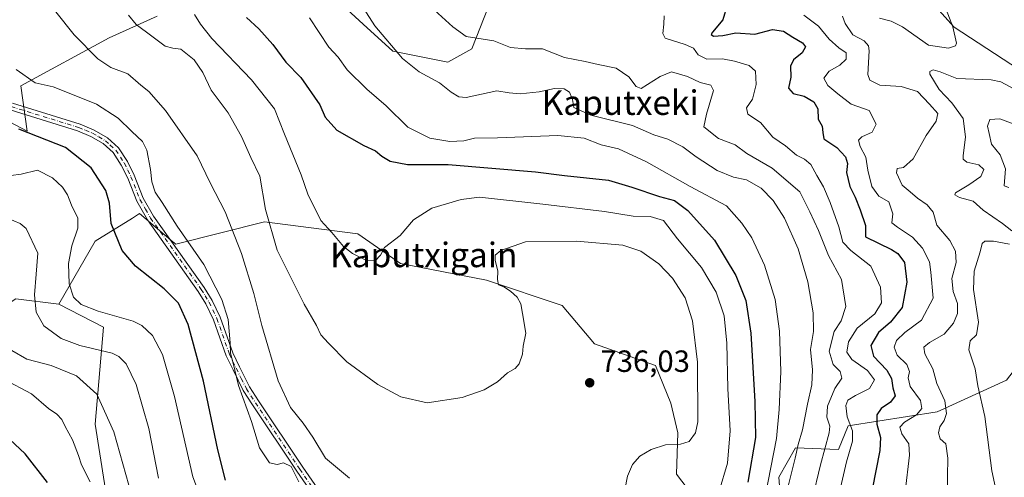
# Model space of a CAD drawing. Units: metres. Extents: x 607124 to 610562, y 4750088 to 4752455.
# Drawn here: x 610039 to 610360, y 4750615 to 4750764 of the extents above; entities that cross this region are included whole.
import ezdxf
from ezdxf.enums import TextEntityAlignment as Align

# ---------------------------------------------------------------- set-up
doc = ezdxf.new("R2010")
doc.units = ezdxf.units.M
doc.header["$MEASUREMENT"] = 0
doc.linetypes.add('DGN Style 4', pattern=[2.638475, 1.318413, -0.659207, 0.001648, -0.659207])
for name, color, linetype, lineweight in [('Arbolado forestal CxS', 92, 'Continuous', 0), ('Camino Cxs', 7, 'Continuous', 0), ('Camino eje', 30, 'DGN Style 4', 13), ('Cultivos herbáceos CxS', 92, 'Continuous', 0), ('Curva de nivel maestra', 30, 'Continuous', 30), ('Curva de nivel normal', 30, 'Continuous', 0), ('Pastizal CxS', 92, 'Continuous', 0), ('Prado CxS', 92, 'Continuous', 0), ('Punto de cota en terreno', 7, 'Continuous', 0), ('Rótulo de punto de cota en terreno', 7, 'Continuous', 0), ('Suelo desnudo CxS', 253, 'Continuous', 0), ('Texto cartográfico', 7, 'Continuous', 0)]:
    doc.layers.add(name, color=color, linetype=linetype, lineweight=lineweight)
doc.styles.add('Style-Arial', font='txt')

# ---------------------------------------------------------------- blocks, each defined once
blk = doc.blocks.new('*U7')
at = {"layer": 'Arbolado forestal CxS', "color": 92, "linetype": 'Continuous', "lineweight": 0}
blk.add_polyline3d([(610037.9291, 4750673.3911, 763.0408), (610051.9279, 4750671.6859, 756.4825), (610066.5509, 4750664.1689, 755.6625), (610063.8351, 4750632.5131, 766.491), (610068.3585, 4750603.5699, 768.7176)], dxfattribs=at)
blk = doc.blocks.new('*U10')
at = {"layer": 'Arbolado forestal CxS', "color": 92, "linetype": 'Continuous', "lineweight": 0}
for points in [[(610318.2203, 4750790.6981, 690.6128), (610343.9935, 4750762.0729, 689.9425), (610383.7083, 4750736.0855, 680.904)], [(610482.9149, 4750594.9839, 673.8977), (610476.6365, 4750615.5199, 670.001), (610472.2955, 4750650.9793, 666.5467), (610444.0735, 4750688.6101, 664.7338), (610422.9569, 4750687.6803, 669.0019), (610393.1045, 4750688.5843, 675.0563), (610386.7719, 4750680.4437, 676.0114), (610361.0061, 4750646.8781, 681.817), (610338.3737, 4750636.5703, 692.0697), (610309.4271, 4750632.0479, 705.4613), (610306.2607, 4750624.3585, 707.8055), (610292.2387, 4750624.8107, 716.3675), (610286.8103, 4750615.3129, 718.4182), (610287.7151, 4750602.6479, 715.7547)], [(610258.3167, 4750609.8849, 732.3639), (610253.3407, 4750616.2171, 733.9108), (610253.7927, 4750629.7869, 735.2909), (610251.5785, 4750639.4029, 735.8883), (610246.5131, 4750651.7051, 737.0529), (610226.6555, 4750658.7353, 736.41), (610216.1199, 4750671.2445, 736.2238), (610191.3759, 4750679.5415, 733.952), (610163.3329, 4750684.9687, 730.4626), (610149.4313, 4750694.6773, 728.617), (610119.0077, 4750698.5391, 735.2954), (610090.0599, 4750691.3025, 746.0936), (610088.5051, 4750692.6179, 746.2955), (610078.2997, 4750701.2539, 747.3003), (610075.9291, 4750699.7721, 747.9614), (610063.8265, 4750692.2067, 752.2709), (610051.9279, 4750671.6859, 756.4825), (610037.9291, 4750673.3911, 763.0408)], [(610029.7466, 4750734.3563, 748.836), (610041.6033, 4750728.0773, 749.1316), (610039.5637, 4750742.8907, 745.4424), (610068.3531, 4750758.5937, 737.4581), (610084.0559, 4750765.5727, 732.785)], [(610139.3695, 4750773.9699, 717.2201), (610151.2315, 4750762.9551, 715.513), (610160.8278, 4750754.2305, 714.9556), (610178.7627, 4750750.5985, 712.4201), (610186.629, 4750754.9655, 710.5084), (610192.0455, 4750768.8025, 706.4887)]]:
    blk.add_polyline3d(points, dxfattribs=at)
blk = doc.blocks.new('5PATER')
at = {"layer": 'Suelo desnudo CxS', "linetype": 'Continuous', "lineweight": 0}
h = blk.add_hatch(color=51, dxfattribs=at)
edge = h.paths.add_edge_path()
edge.add_ellipse((0, 0), major_axis=(-0.11, -0.111), ratio=0.999422, start_angle=0, end_angle=360)

msp = doc.modelspace()

# ---------------------------------------------------------------- linework, layer by layer
at = {"layer": 'Arbolado forestal CxS', "color": 92, "linetype": 'Continuous', "lineweight": 0}
for points in [[(610431.2053, 4750759.1979, 673.7666), (610433.6135, 4750746.5957, 673.1081), (610432.2669, 4750731.7853, 672.0051), (610400.5277, 4750731.1123, 677.8623), (610383.7083, 4750736.0855, 680.904), (610343.9935, 4750762.0729, 689.9425), (610318.2203, 4750790.6981, 690.6128), (610309.4435, 4750796.0145, 690.9383), (610298.2909, 4750801.9629, 691.1005), (610286.3947, 4750807.1675, 691.6061), (610270.0373, 4750810.1415, 692.5142), (610255.1669, 4750810.1417, 694.0812), (610241.7833, 4750804.1937, 696.0623), (610225.0837, 4750802.1385, 697.4979), (610202.0997, 4750782.7171, 702.6902), (610194.4943, 4750775.0579, 705.1734), (610192.0455, 4750768.8025, 706.4887)], [(610192.0455, 4750768.8025, 706.4887), (610186.629, 4750754.9655, 710.5084), (610178.7627, 4750750.5985, 712.4201), (610160.8278, 4750754.2305, 714.9556), (610151.2315, 4750762.9551, 715.513), (610139.3695, 4750773.9699, 717.2201)], [(610084.0559, 4750765.5727, 732.785), (610068.3531, 4750758.5937, 737.4581), (610039.5637, 4750742.8907, 745.4424), (610041.6033, 4750728.0773, 749.1316), (610029.7466, 4750734.3563, 748.836)], [(609777.1347, 4750735.7813, 789.0866), (609795.9995, 4750718.4393, 794.2931), (609826.7645, 4750719.3439, 790.0591), (609854.8095, 4750693.5337, 791.8322), (609873.0865, 4750678.6907, 790.2873), (609896.0771, 4750670.5719, 787.7521), (609921.0951, 4750669.8171, 784.0699), (609949.0401, 4750670.2157, 777.5529), (609974.2689, 4750660.5467, 776.9291), (609994.1697, 4750656.0235, 774.5674), (610016.7859, 4750659.6413, 770.9266), (610021.4969, 4750662.7049, 769.8038), (610037.9291, 4750673.3911, 763.0408), (610051.9279, 4750671.6859, 756.4825)], [(609777.1347, 4750735.7813, 789.0866), (609795.9995, 4750718.4393, 794.2931), (609826.7645, 4750719.3439, 790.0591), (609854.8095, 4750693.5337, 791.8322), (609873.0865, 4750678.6907, 790.2873), (609896.0771, 4750670.5719, 787.7521), (609921.0951, 4750669.8171, 784.0699), (609949.0401, 4750670.2157, 777.5529), (609974.2689, 4750660.5467, 776.9291), (609994.1697, 4750656.0235, 774.5674), (610016.7859, 4750659.6413, 770.9266), (610021.4969, 4750662.7049, 769.8038), (610037.9291, 4750673.3911, 763.0408), (610051.9279, 4750671.6859, 756.4825)], [(610258.3167, 4750609.8849, 732.3639), (610253.3407, 4750616.2171, 733.9108), (610253.7927, 4750629.7869, 735.2909), (610251.5785, 4750639.4029, 735.8883), (610246.5131, 4750651.7051, 737.0529), (610226.6555, 4750658.7353, 736.41), (610216.1199, 4750671.2445, 736.2238), (610191.3759, 4750679.5415, 733.952), (610163.3329, 4750684.9687, 730.4626), (610149.4313, 4750694.6773, 728.617), (610119.0077, 4750698.5391, 735.2954), (610090.0599, 4750691.3025, 746.0936), (610088.5051, 4750692.6179, 746.2955), (610078.2997, 4750701.2539, 747.3003), (610075.9291, 4750699.7721, 747.9614), (610063.8265, 4750692.2067, 752.2709), (610051.9279, 4750671.6859, 756.4825)], [(610482.9149, 4750594.9839, 673.8977), (610476.6365, 4750615.5199, 670.001), (610472.2955, 4750650.9793, 666.5467), (610444.0735, 4750688.6101, 664.7338), (610422.9569, 4750687.6803, 669.0019), (610393.1045, 4750688.5843, 675.0563), (610386.7719, 4750680.4437, 676.0114), (610361.0061, 4750646.8781, 681.817), (610338.3737, 4750636.5703, 692.0697), (610309.4271, 4750632.0479, 705.4613), (610306.2607, 4750624.3585, 707.8055), (610292.2387, 4750624.8107, 716.3675), (610286.8103, 4750615.3129, 718.4182), (610287.7151, 4750602.6479, 715.7547)], [(610051.9279, 4750671.6859, 756.4825), (610066.5509, 4750664.1689, 755.6625), (610063.8351, 4750632.5131, 766.491), (610068.3585, 4750603.5699, 768.7176), (610069.8201, 4750594.1285, 769.5724)]]:
    msp.add_polyline3d(points, dxfattribs=at)
at = {"layer": 'Camino Cxs', "color": 7, "linetype": 'Continuous', "lineweight": 0}
for points in [[(610036.7801, 4750737.2301, 748.9474), (610058.8701, 4750730.3901, 757.2695), (610063.4601, 4750728.4901, 757.5622), (610067.8401, 4750725.9401, 757.4143), (610071.4102, 4750722.6401, 759.0459), (610074.3401, 4750718.2201, 758.1432), (610076.5401, 4750713.7301, 754.2742), (610079.4601, 4750706.2901, 749.3057), (610082.8701, 4750700.4101, 748.8215), (610099.3601, 4750677.1501, 749.6794), (610101.9901, 4750672.9001, 749.3074), (610104.6001, 4750667.4301, 745.92), (610108.6801, 4750655.7901, 744.7166), (610110.8401, 4750651.2901, 744.6328), (610114.1301, 4750644.7101, 743.9604), (610117.0901, 4750640.1301, 743.523), (610131.4901, 4750618.5201, 743.6176), (610142.0201, 4750603.3701, 742.7365)], [(610036.7801, 4750737.2301, 748.9474), (610058.8701, 4750730.3901, 757.2695), (610063.4601, 4750728.4901, 757.5622), (610067.8401, 4750725.9401, 757.4143), (610071.4102, 4750722.6401, 759.0459), (610074.3401, 4750718.2201, 758.1432), (610076.5401, 4750713.7301, 754.2742), (610079.4601, 4750706.2901, 749.3057), (610082.8701, 4750700.4101, 748.8215), (610099.3601, 4750677.1501, 749.6794), (610101.9901, 4750672.9001, 749.3074), (610104.6001, 4750667.4301, 745.92), (610108.6801, 4750655.7901, 744.7166), (610110.8401, 4750651.2901, 744.6328), (610114.1301, 4750644.7101, 743.9604), (610117.0901, 4750640.1301, 743.523), (610131.4901, 4750618.5201, 743.6176), (610142.0201, 4750603.3701, 742.7365)], [(610140.1301, 4750602.0101, 743.8726), (610129.5602, 4750617.2101, 744.7765), (610115.1402, 4750638.8501, 744.5417), (610112.1002, 4750643.5601, 744.8684), (610108.7502, 4750650.2701, 745.2706), (610106.5201, 4750654.9001, 745.5987), (610102.4402, 4750666.5401, 746.3759), (610099.9401, 4750671.7801, 748.4416), (610097.4202, 4750675.8601, 748.1272), (610080.9101, 4750699.1501, 748.2596), (610077.3602, 4750705.2801, 748.5994), (610074.4101, 4750712.7901, 754.0028), (610072.3102, 4750717.0601, 757.7317), (610069.6201, 4750721.1201, 758.6162), (610066.4501, 4750724.0601, 757.6724), (610062.4201, 4750726.3901, 757.6191), (610058.0702, 4750728.2001, 756.814), (610036.0201, 4750735.0301, 749.414)], [(610140.1301, 4750602.0101, 743.8726), (610129.5602, 4750617.2101, 744.7765), (610115.1402, 4750638.8501, 744.5417), (610112.1002, 4750643.5601, 744.8684), (610108.7502, 4750650.2701, 745.2706), (610106.5201, 4750654.9001, 745.5987), (610102.4402, 4750666.5401, 746.3759), (610099.9401, 4750671.7801, 748.4416), (610097.4202, 4750675.8601, 748.1272), (610080.9101, 4750699.1501, 748.2596), (610077.3602, 4750705.2801, 748.5994), (610074.4101, 4750712.7901, 754.0028), (610072.3102, 4750717.0601, 757.7317), (610069.6201, 4750721.1201, 758.6162), (610066.4501, 4750724.0601, 757.6724), (610062.4201, 4750726.3901, 757.6191), (610058.0702, 4750728.2001, 756.814), (610036.0201, 4750735.0301, 749.414)]]:
    msp.add_polyline3d(points, dxfattribs=at)
at = {"layer": 'Camino eje', "color": 30, "linetype": 'DGN Style 4', "lineweight": 13}
msp.add_polyline3d([(610036.4001, 4750736.1301, 749.1467), (610058.4701, 4750729.2951, 757.0365), (610060.6451, 4750728.3901, 757.3346), (610062.9401, 4750727.4401, 757.4978), (610064.9551, 4750726.2751, 757.4663), (610067.1451, 4750725.0001, 757.5038), (610068.7301, 4750723.5301, 758.0587), (610070.5151, 4750721.8801, 758.7767), (610073.3251, 4750717.6401, 758.0032), (610074.4251, 4750715.3951, 756.1793), (610075.4751, 4750713.2601, 754.1091), (610078.4101, 4750705.7851, 748.8934), (610080.1851, 4750702.7201, 748.3724), (610081.8901, 4750699.7801, 748.3954), (610098.3901, 4750676.5051, 748.79), (610099.6501, 4750674.4651, 749.1275), (610100.9651, 4750672.3401, 748.7802), (610103.5201, 4750666.9851, 746.1257), (610107.6001, 4750655.3451, 745.0898), (610108.7151, 4750653.0301, 745.0265), (610109.7951, 4750650.7801, 744.9379), (610111.4401, 4750647.4901, 744.5351), (610113.1151, 4750644.1351, 744.4248), (610116.1151, 4750639.4901, 744.0119), (610130.5251, 4750617.8651, 744.1848), (610135.7901, 4750610.2901, 744.0194)], dxfattribs=at)
at = {"layer": 'Cultivos herbáceos CxS', "color": 92, "linetype": 'Continuous', "lineweight": 0}
for points in [[(610431.2053, 4750759.1979, 673.7666), (610433.6135, 4750746.5957, 673.1081), (610432.2669, 4750731.7853, 672.0051), (610400.5277, 4750731.1123, 677.8623), (610383.7083, 4750736.0855, 680.904), (610343.9935, 4750762.0729, 689.9425), (610318.2203, 4750790.6981, 690.6128), (610309.4435, 4750796.0145, 690.9383), (610298.2909, 4750801.9629, 691.1005), (610286.3947, 4750807.1675, 691.6061), (610270.0373, 4750810.1415, 692.5142), (610255.1669, 4750810.1417, 694.0812), (610241.7833, 4750804.1937, 696.0623), (610225.0837, 4750802.1385, 697.4979), (610202.0997, 4750782.7171, 702.6902), (610194.4943, 4750775.0579, 705.1734), (610192.0455, 4750768.8025, 706.4887)], [(610383.7083, 4750736.0855, 680.904), (610343.9935, 4750762.0729, 689.9425), (610318.2203, 4750790.6981, 690.6128)]]:
    msp.add_polyline3d(points, dxfattribs=at)
at = {"layer": 'Curva de nivel maestra', "color": 30, "linetype": 'Continuous', "lineweight": 30, "flags": 128}
for points, elevation in [([(610269.96, 4750769.1801), (610268.48, 4750764.4501), (610265.1, 4750760.3601), (610264.74, 4750759.6701), (610265.48, 4750759.1201), (610268.46, 4750759.2901), (610272.74, 4750760.2201), (610278.98, 4750759.7201), (610284.74, 4750761.2201), (610288.28, 4750760.7301), (610291.31, 4750758.7601), (610294.52, 4750756.9401), (610295.42, 4750755.5601), (610294.34, 4750753.6201), (610291.59, 4750751.3301), (610290.58, 4750749.2801), (610290.69, 4750745.7201), (610289.94, 4750742.1501), (610291.48, 4750740.4401), (610295.04, 4750739.4801), (610298.21, 4750737.7101), (610299.52, 4750735.3801), (610299.55, 4750732.0401), (610300.95, 4750729.7101), (610301.14, 4750727.7101), (610301.46, 4750725.5601), (610305.68, 4750722.7601), (610308.51, 4750719.7401), (610309.15, 4750717.5801), (610308.87, 4750714.6701), (610309.88, 4750710.0901), (610311.71, 4750706.5501), (610313.34, 4750702.4901), (610315.07, 4750697.3201), (610315.08, 4750693.6901), (610323.56, 4750689.4801), (610325.61, 4750688.2501), (610327.77, 4750685.3201), (610328.55, 4750678.9101), (610327.01, 4750670.6501), (610323.17, 4750665.8001), (610319.28, 4750662.4401), (610316.77, 4750658.1801), (610317.69, 4750654.7901), (610321.99, 4750650.1801), (610323.5, 4750647.4401), (610323.92, 4750644.4301), (610324.66, 4750641.8101), (610323.16, 4750639.7101), (610320.14, 4750637.7101), (610318.72, 4750635.6001), (610318.76, 4750632.5901), (610319.97, 4750628.2601), (610319.73, 4750623.9301), (610317.21, 4750611.2401)], 700), ([(610113.17, 4750765.1301), (610117.16, 4750761.5301), (610121.69, 4750756.3301), (610125.96, 4750750.5701), (610130.84, 4750745.6201), (610137.1, 4750736.7101), (610138.84, 4750732.7301), (610142.59, 4750728.4401), (610151.47, 4750723.4101), (610155.23, 4750721.6601), (610157.24, 4750719.9801), (610160.03, 4750718.3401), (610165.62, 4750717.2601), (610178.88, 4750717.2701), (610207.36, 4750714.9001), (610216.86, 4750713.6801), (610231.22, 4750712.1501), (610238.83, 4750709.8701), (610247.81, 4750706.8601), (610252.76, 4750705.4801), (610257.08, 4750702.2501), (610265.77, 4750692.5901), (610272.75, 4750681.0301), (610275.98, 4750672.9201), (610277.66, 4750662.2901), (610278.9, 4750639.9301), (610279.1, 4750628.1801), (610276.63, 4750613.6801)], 725), ([(610106.34, 4750614.2601), (610103.84, 4750624.2401), (610099.1, 4750646.6201), (610094.12, 4750665.1201), (610090.99, 4750671.9801), (610086.32, 4750676.7101), (610076.92, 4750684.1301), (610072.63, 4750689.1801), (610069.01, 4750697.9601), (610068.48, 4750704.6101), (610067.3, 4750708.7701), (610062.52, 4750716.1301), (610054.07, 4750722.8001), (610038.95, 4750728.8001)], 750), ([(610048.21, 4750613.4901), (610040.91, 4750622.8501), (610034.26, 4750629.2101)], 775)]:
    msp.add_lwpolyline(points, dxfattribs=dict(at, elevation=elevation))
at = {"layer": 'Curva de nivel normal', "color": 30, "linetype": 'Continuous', "lineweight": 0, "flags": 128}
for points, elevation in [([(610148.58, 4750772.56), (610154.98, 4750762.47), (610164.05, 4750751.76), (610169.43, 4750747.43), (610176.09, 4750743.86), (610179.89, 4750740.85), (610182.35, 4750739.3), (610184.78, 4750739.08), (610194.77, 4750741.26), (610198.85, 4750740.59), (610202.42, 4750740.32), (610208.63, 4750740.96), (610213.55, 4750742.08), (610216.77, 4750741.97), (610218.47, 4750740.81), (610219.51, 4750738.45), (610219.88, 4750735.82), (610225.42, 4750733.36), (610239.03, 4750729.97), (610245.95, 4750726.88), (610250.55, 4750725.46), (610255.43, 4750723.03), (610259.77, 4750719.73), (610266.62, 4750715.32), (610272.02, 4750713.14), (610276.27, 4750712.22), (610280.95, 4750709.54), (610284.96, 4750705.48), (610288.58, 4750699.78), (610293.08, 4750689.79), (610296.25, 4750678.94), (610298, 4750668.82), (610298.08, 4750662.83), (610297.08, 4750656.88), (610297.71, 4750650.28), (610297.53, 4750645.38), (610296.14, 4750639.04), (610294.51, 4750630.71), (610293.08, 4750625.98), (610292.1, 4750621.43), (610289.46, 4750611.08)], 715), ([(610174.41, 4750767.54), (610180.42, 4750762.17), (610184.79, 4750759.02), (610193.77, 4750757.57), (610199.28, 4750755.44), (610204.18, 4750755.01), (610209.73, 4750755.01), (610216.88, 4750752.15), (610223.55, 4750750.84), (610227.84, 4750749.86), (610233.7, 4750748.66), (610237.84, 4750745.78), (610240.26, 4750742.64), (610241.89, 4750742.04), (610248.1, 4750745.91), (610251.81, 4750747.45), (610256.93, 4750745.89), (610261.14, 4750743.94), (610264.56, 4750743.16), (610265.45, 4750741.33), (610263.2, 4750733.67), (610262.35, 4750729.48), (610267.08, 4750725.72), (610272.52, 4750723.61), (610276.32, 4750720.84), (610284.59, 4750716.1), (610293.6, 4750708.3), (610296.88, 4750701.83), (610299.69, 4750695.72), (610302.93, 4750687.54), (610307.17, 4750679.77), (610308.58, 4750670.9), (610307.07, 4750666.31), (610304.84, 4750662.78), (610303.2, 4750656.38), (610304.45, 4750652.04), (610306.74, 4750649.71), (610307.28, 4750647.58), (610305.05, 4750644.18), (610302.59, 4750638.44), (610302.46, 4750634.82), (610303.38, 4750631.96), (610303.2, 4750629.72), (610300.37, 4750619.28), (610292.22, 4750585.35)], 710), ([(610319.56, 4750764.97), (610323.39, 4750763.95), (610327.14, 4750762.1), (610335.6, 4750756.12), (610342.11, 4750755.2), (610344.36, 4750755.89), (610344.69, 4750756.84), (610343.52, 4750762.14), (610341.38, 4750767.81)], 690), ([(610051, 4750767.08), (610056.9, 4750759.5), (610064.67, 4750751.74), (610068.94, 4750748.88), (610074.4, 4750746.8), (610078.69, 4750743.09), (610081.33, 4750741.02), (610086.76, 4750734.86), (610097.07, 4750720.06), (610101.28, 4750711.23), (610106.15, 4750701.84), (610111.49, 4750688.26), (610115.57, 4750675.14), (610118.19, 4750664.71), (610123.44, 4750646.74), (610127.52, 4750637.97), (610131.66, 4750632.94), (610134.73, 4750628.34), (610138.91, 4750621.51), (610146.73, 4750614.95)], 740), ([(610236.52, 4750611.2), (610237.36, 4750615.58), (610239.01, 4750619.44), (610241.4, 4750622.1), (610245.18, 4750624.35), (610249.78, 4750625.85), (610254.68, 4750626.08), (610257.49, 4750626.91), (610259.59, 4750629.73), (610260.37, 4750633.38), (610260.23, 4750652.83), (610258.59, 4750666.27), (610256.24, 4750673.78), (610252.13, 4750680.14), (610247.58, 4750684.84), (610241.79, 4750689), (610235.87, 4750690.93), (610220.79, 4750692.28), (610204.11, 4750692.02), (610196.1, 4750689.24), (610194.24, 4750687.7), (610194.25, 4750686.03), (610195.1, 4750682.42), (610194.96, 4750679.76), (610195.35, 4750677.98), (610197.12, 4750677.3), (610199.3, 4750675.89), (610201.39, 4750674.03), (610202.66, 4750671.78), (610203.11, 4750668.68), (610204.22, 4750662.24), (610203.39, 4750658.01), (610203.16, 4750655.38), (610202.08, 4750652.22), (610200.78, 4750650.75), (610198.26, 4750649.32), (610194.97, 4750646.42), (610190.7, 4750643.74), (610183.51, 4750641.27), (610172.04, 4750639.52), (610163.43, 4750641.46), (610156.02, 4750645.48), (610145.84, 4750652.87), (610139.9, 4750658.96), (610137.38, 4750661.68), (610135.97, 4750664.7), (610131.99, 4750671.71), (610123.1, 4750689.3), (610119.39, 4750702.52), (610117.5, 4750713.44), (610114.56, 4750719.51), (610111.47, 4750726.42), (610107.12, 4750734.11), (610101.61, 4750741.43), (610098.9, 4750747.22), (610096.13, 4750751.41), (610091.72, 4750754.89), (610089.11, 4750755.18), (610086.67, 4750755.8), (610082.29, 4750759.14), (610077.18, 4750762.9), (610074.62, 4750765.99)], 735), ([(610267.26, 4750610.72), (610270.04, 4750619.8), (610270.9, 4750630.38), (610270.16, 4750644.18), (610269.82, 4750658.96), (610268.9, 4750667.93), (610266.36, 4750675.64), (610261.57, 4750683.68), (610253.71, 4750692.99), (610249.15, 4750698.98), (610244.84, 4750700.33), (610239.28, 4750700.38), (610229.91, 4750701.93), (610209.78, 4750704.34), (610189.1, 4750706.56), (610183.19, 4750705.78), (610173.54, 4750703.05), (610167.6, 4750699.2), (610163.22, 4750694.08), (610158.21, 4750690.21), (610156.86, 4750687.71), (610155.09, 4750685.86), (610152.29, 4750685.98), (610147.73, 4750688.17), (610144.73, 4750690.51), (610140.94, 4750695.06), (610137.41, 4750698.99), (610133.13, 4750707.58), (610130.94, 4750713.9), (610125.5, 4750727.18), (610122.23, 4750735.44), (610114.73, 4750744.8), (610101.85, 4750758.37), (610098.19, 4750763.03), (610096.23, 4750766.18)], 730), ([(610282.3, 4750609.02), (610286.03, 4750627.94), (610286.88, 4750637.35), (610287.43, 4750649.71), (610287.03, 4750662.86), (610285.57, 4750673.17), (610282.11, 4750684.39), (610277.98, 4750693.3), (610274.74, 4750698.16), (610269.74, 4750703.73), (610257.87, 4750710.12), (610243.6, 4750718.1), (610234.48, 4750722.4), (610228.77, 4750723.61), (610223.24, 4750725.82), (610214.68, 4750726.68), (610195.06, 4750725.95), (610187.53, 4750725.79), (610184, 4750724.95), (610179.47, 4750724.74), (610172.9, 4750725.84), (610165.82, 4750729.43), (610158.74, 4750736.35), (610152.39, 4750741.83), (610146.03, 4750748.16), (610143.07, 4750752.25), (610139.97, 4750755.47), (610133.7, 4750765.04)], 720), ([(610249.41, 4750765.71), (610249.28, 4750763.04), (610248.97, 4750759.91), (610249.72, 4750758.46), (610256.18, 4750756.35), (610258.92, 4750755.19), (610260.43, 4750753.04), (610263.24, 4750751.56), (610268.34, 4750751.69), (610272.35, 4750750.96), (610277.06, 4750749.5), (610279.17, 4750747.71), (610279.33, 4750743.29), (610278.13, 4750738.54), (610276.27, 4750735.71), (610276.61, 4750733.7), (610280.76, 4750730.95), (610284.86, 4750726.13), (610288.98, 4750723.29), (610292.52, 4750720.27), (610295.08, 4750719), (610297.24, 4750717.26), (610299.13, 4750713.7), (610301.38, 4750709.94), (610303.49, 4750704.9), (610306.3, 4750696.91), (610307.66, 4750691.96), (610310.21, 4750689.18), (610316.81, 4750684.1), (610319.91, 4750677.27), (610320.28, 4750672.1), (610318.08, 4750668.5), (610312.35, 4750663.82), (610309.43, 4750659.38), (610308.9, 4750656.04), (610310.58, 4750653.69), (610315.67, 4750650.02), (610317.91, 4750647.02), (610316.33, 4750644.18), (610311.77, 4750641.88), (610309.32, 4750640.36), (610308.58, 4750638.63), (610309.02, 4750634.96), (610310.75, 4750630.35), (610310.81, 4750627.04), (610308.82, 4750620.32), (610306.18, 4750609.03)], 705), ([(610294.9, 4750765.96), (610299.65, 4750762.32), (610303.15, 4750758.09), (610306.36, 4750755.3), (610308.73, 4750753.63), (610308.77, 4750751.56), (610306.66, 4750749.67), (610303.16, 4750747.67), (610301.45, 4750745.45), (610302.76, 4750743.04), (610305.99, 4750740.26), (610310.37, 4750736.97), (610316.24, 4750734.82), (610318.55, 4750730.38), (610317.21, 4750727.79), (610313.81, 4750726.3), (610312.78, 4750725.14), (610313.28, 4750723.14), (610315.15, 4750719.67), (610315.84, 4750715.35), (610317.08, 4750710.06), (610319.42, 4750706.89), (610322.69, 4750705.1), (610323.92, 4750701.19), (610323.58, 4750698.19), (610325.5, 4750696.78), (610330.32, 4750693.59), (610333.67, 4750689.95), (610335.9, 4750685.51), (610336.33, 4750682.11), (610337.08, 4750673.69), (610333.29, 4750666.52), (610327.81, 4750662.41), (610325.11, 4750659.8), (610324.35, 4750657.64), (610325.33, 4750655.09), (610328.48, 4750651.97), (610329.35, 4750649.71), (610328.9, 4750647.66), (610329.64, 4750644.86), (610332.93, 4750640.33), (610333.43, 4750637.71), (610331.67, 4750635.58), (610327.78, 4750633.18), (610326.2, 4750631.58), (610326.88, 4750629.38), (610329.12, 4750626.16), (610329.42, 4750622.5), (610327.98, 4750610.49)], 695), ([(610341.59, 4750603.88), (610341.88, 4750621.44), (610341.19, 4750626.14), (610339.41, 4750627.75), (610338.82, 4750629.7), (610339.25, 4750631.71), (610340.7, 4750633.71), (610341.48, 4750636.04), (610340.85, 4750640.13), (610338.28, 4750645.83), (610337, 4750650.61), (610334.36, 4750655.51), (610334.04, 4750657.66), (610335.91, 4750659.16), (610340.64, 4750661.9), (610343.71, 4750665.53), (610344.98, 4750668.65), (610345.08, 4750671.9), (610343.58, 4750675.86), (610343.19, 4750680.08), (610344.61, 4750685.28), (610344.42, 4750689.03), (610342.5, 4750692.41), (610338.33, 4750697.47), (610337.11, 4750701.69), (610335.18, 4750704.12), (610331.96, 4750706.23), (610329.65, 4750708.31), (610326.98, 4750710.45), (610325.15, 4750714.55), (610325.41, 4750715.97), (610327.44, 4750716.27), (610330.56, 4750719.08), (610334.86, 4750726.71), (610338.07, 4750731.38), (610338.58, 4750733.85), (610335.86, 4750736.93), (610331.98, 4750741.04), (610326.62, 4750742.64), (610319.69, 4750743.12), (610316.47, 4750744.79), (610315.75, 4750746.56), (610316.2, 4750754.28), (610316.04, 4750755.91), (610314.55, 4750757.53), (610310.86, 4750759.58), (610308.43, 4750763.27), (610307.52, 4750765.56)], 690), ([(610130.19, 4750613.71), (610127.69, 4750618.79), (610125.21, 4750619.93), (610123.1, 4750619.38), (610120.6, 4750619.91), (610117.35, 4750624.84), (610114.78, 4750633.39), (610110.51, 4750645.18), (610108.73, 4750652.93), (610107.93, 4750655.71), (610107.84, 4750659.04), (610107.12, 4750666.71), (610105.1, 4750673.19), (610099.2, 4750684.68), (610090.5, 4750697.11), (610085.63, 4750704.9), (610083.41, 4750708.19), (610082.29, 4750711.57), (610081.84, 4750715.62), (610080.68, 4750721.96), (610079.26, 4750724.78), (610075.7, 4750727.95), (610071.31, 4750732.38), (610064.21, 4750736.93), (610054.77, 4750740.77), (610050.11, 4750742.52), (610044.26, 4750743.88), (610038.05, 4750748.2)], 745), ([(610362.76, 4750695.57), (610359.74, 4750698.02), (610353.37, 4750702.32), (610350.19, 4750705.24), (610345.73, 4750706.48), (610344.14, 4750707.35), (610344.38, 4750707.98), (610348.75, 4750710.6), (610352.59, 4750713.31), (610353.64, 4750715.59), (610352.02, 4750717.15), (610348.1, 4750718.04), (610346.89, 4750719), (610346.83, 4750720.11), (610347.62, 4750726.23), (610346.91, 4750732.19), (610343.22, 4750737.4), (610339.09, 4750741.68), (610336.03, 4750746.72), (610336, 4750747.61), (610337.08, 4750748.14), (610339.43, 4750747.43), (610344.78, 4750745.31), (610356.01, 4750744.88), (610359.17, 4750744.16), (610363.45, 4750741.9)], 685), ([(610361.81, 4750709.75), (610360.26, 4750710.28), (610360.74, 4750715.84), (610358.9, 4750720.4), (610356.13, 4750723.87), (610355.31, 4750727.38), (610354.84, 4750729.79), (610355.56, 4750731.9), (610358.8, 4750732.16), (610364.89, 4750729.84)], 680), ([(610101.32, 4750600.47), (610095.64, 4750615.36), (610089.64, 4750641.62), (610085.7, 4750655.27), (610082.52, 4750661.46), (610079.01, 4750664.69), (610076.17, 4750666.11), (610064.76, 4750669.37), (610059.24, 4750671.59), (610056.77, 4750674.02), (610055.36, 4750678.34), (610055.07, 4750685), (610056.16, 4750690.76), (610058.16, 4750696.44), (610058.18, 4750699.79), (610056.06, 4750704), (610054.78, 4750707.34), (610053.16, 4750709.86), (610049.91, 4750712.92), (610044.96, 4750715.38), (610039.69, 4750714.11), (610036.32, 4750713.61)], 755), ([(610035.18, 4750699.72), (610039.36, 4750698.05), (610041.26, 4750696.41), (610045.08, 4750688.38), (610044.55, 4750681.5), (610043.99, 4750674.73), (610044.5, 4750669.1), (610047.06, 4750664.66), (610052.75, 4750660.47), (610058.82, 4750658.2), (610069.31, 4750655.7), (610071.55, 4750654.68), (610073.91, 4750652.28), (610077.17, 4750645.46), (610081.29, 4750631.14), (610084.4, 4750615.01)], 760), ([(610357.46, 4750611.84), (610356.23, 4750617.4), (610353.95, 4750635.04), (610351.63, 4750645.09), (610350.8, 4750650.6), (610348.69, 4750656.77), (610349.16, 4750659.71), (610351.26, 4750661.71), (610351.83, 4750665.82), (610350.25, 4750676.48), (610350.49, 4750682.48), (610352.4, 4750688.71), (610353.04, 4750691.49), (610353.97, 4750692.28), (610356.74, 4750692.2), (610362.02, 4750691.28)], 685), ([(610036.64, 4750656.58), (610041.49, 4750653.77), (610049.41, 4750651.68), (610057.74, 4750648.34), (610064.36, 4750642.3), (610069.9, 4750630.06), (610075.74, 4750609.19)], 765), ([(610062.17, 4750613.78), (610059.3, 4750619.32), (610058.36, 4750622.34), (610056.42, 4750627.46), (610054.01, 4750631.78), (610052.9, 4750634.11), (610051.29, 4750635.83), (610048.62, 4750637.71), (610042.98, 4750642.46), (610034, 4750647.28)], 770)]:
    msp.add_lwpolyline(points, dxfattribs=dict(at, elevation=elevation))
at = {"layer": 'Pastizal CxS', "color": 92, "linetype": 'Continuous', "lineweight": 0}
for points in [[(610068.3585, 4750603.5699, 768.7176), (610063.8351, 4750632.5131, 766.491), (610066.5509, 4750664.1689, 755.6625), (610051.9279, 4750671.6859, 756.4825), (610063.8265, 4750692.2067, 752.2709), (610075.9291, 4750699.7721, 747.9614), (610078.2997, 4750701.2539, 747.3003), (610088.5051, 4750692.6179, 746.2955), (610090.0599, 4750691.3025, 746.0936), (610119.0077, 4750698.5391, 735.2954), (610149.4313, 4750694.6773, 728.617), (610163.3329, 4750684.9687, 730.4626), (610191.3759, 4750679.5415, 733.952), (610216.1199, 4750671.2445, 736.2238), (610226.6555, 4750658.7353, 736.41), (610246.5131, 4750651.7051, 737.0529), (610251.5785, 4750639.4029, 735.8883), (610253.7927, 4750629.7869, 735.2909), (610253.3407, 4750616.2171, 733.9108), (610258.3167, 4750609.8849, 732.3639)], [(610258.3167, 4750609.8849, 732.3639), (610253.3407, 4750616.2171, 733.9108), (610253.7927, 4750629.7869, 735.2909), (610251.5785, 4750639.4029, 735.8883), (610246.5131, 4750651.7051, 737.0529), (610226.6555, 4750658.7353, 736.41), (610216.1199, 4750671.2445, 736.2238), (610191.3759, 4750679.5415, 733.952), (610163.3329, 4750684.9687, 730.4626), (610149.4313, 4750694.6773, 728.617), (610119.0077, 4750698.5391, 735.2954), (610090.0599, 4750691.3025, 746.0936), (610088.5051, 4750692.6179, 746.2955), (610078.2997, 4750701.2539, 747.3003), (610075.9291, 4750699.7721, 747.9614), (610063.8265, 4750692.2067, 752.2709), (610051.9279, 4750671.6859, 756.4825)], [(610287.7151, 4750602.6479, 715.7547), (610286.8103, 4750615.3129, 718.4182), (610292.2387, 4750624.8107, 716.3675), (610306.2607, 4750624.3585, 707.8055), (610309.4271, 4750632.0479, 705.4613), (610338.3737, 4750636.5703, 692.0697), (610361.0061, 4750646.8781, 681.817), (610386.7719, 4750680.4437, 676.0114), (610393.1045, 4750688.5843, 675.0563), (610422.9569, 4750687.6803, 669.0019), (610444.0735, 4750688.6101, 664.7338), (610472.2955, 4750650.9793, 666.5467), (610476.6365, 4750615.5199, 670.001), (610482.9149, 4750594.9839, 673.8977)], [(610482.9149, 4750594.9839, 673.8977), (610476.6365, 4750615.5199, 670.001), (610472.2955, 4750650.9793, 666.5467), (610444.0735, 4750688.6101, 664.7338), (610422.9569, 4750687.6803, 669.0019), (610393.1045, 4750688.5843, 675.0563), (610386.7719, 4750680.4437, 676.0114), (610361.0061, 4750646.8781, 681.817), (610338.3737, 4750636.5703, 692.0697), (610309.4271, 4750632.0479, 705.4613), (610306.2607, 4750624.3585, 707.8055), (610292.2387, 4750624.8107, 716.3675), (610286.8103, 4750615.3129, 718.4182), (610287.7151, 4750602.6479, 715.7547)], [(610051.9279, 4750671.6859, 756.4825), (610066.5509, 4750664.1689, 755.6625), (610063.8351, 4750632.5131, 766.491), (610068.3585, 4750603.5699, 768.7176), (610069.8201, 4750594.1285, 769.5724)]]:
    msp.add_polyline3d(points, dxfattribs=at)
at = {"layer": 'Prado CxS', "color": 92, "linetype": 'Continuous', "lineweight": 0}
for points in [[(610192.0455, 4750768.8025, 706.4887), (610186.629, 4750754.9655, 710.5084), (610178.7627, 4750750.5985, 712.4201), (610160.8278, 4750754.2305, 714.9556), (610151.2315, 4750762.9551, 715.513), (610139.3695, 4750773.9699, 717.2201)], [(610192.0455, 4750768.8025, 706.4887), (610186.629, 4750754.9655, 710.5084), (610178.7627, 4750750.5985, 712.4201), (610160.8278, 4750754.2305, 714.9556), (610151.2315, 4750762.9551, 715.513), (610139.3695, 4750773.9699, 717.2201)], [(610084.0559, 4750765.5727, 732.785), (610068.3531, 4750758.5937, 737.4581), (610039.5637, 4750742.8907, 745.4424), (610041.6033, 4750728.0773, 749.1316), (610029.7466, 4750734.3563, 748.836)], [(610084.0559, 4750765.5727, 732.785), (610068.3531, 4750758.5937, 737.4581), (610039.5637, 4750742.8907, 745.4424), (610041.6033, 4750728.0773, 749.1316), (610029.7466, 4750734.3563, 748.836)]]:
    msp.add_polyline3d(points, dxfattribs=at)

# ---------------------------------------------------------------- block references
at = {"layer": 'Arbolado forestal CxS', "color": 92, "linetype": 'Continuous', "lineweight": 0}
for name in ['*U7', '*U10']:
    msp.add_blockref(name, (0, 0), dxfattribs=at)
at = {"layer": 'Punto de cota en terreno', "color": 7, "linetype": 'Continuous', "lineweight": 0, "xscale": 10, "yscale": 10, "zscale": 10}
msp.add_blockref('5PATER', (610225.08, 4750646.07, 736.03), dxfattribs=at)

# ---------------------------------------------------------------- texts
at = {"layer": 'Rótulo de punto de cota en terreno', "color": 7, "linetype": 'Continuous', "lineweight": 0, "style": 'Style-Arial'}
msp.add_text('736,03', height=7, dxfattribs=at).set_placement((610228.6078, 4750649.5978))
at = {"layer": 'Texto cartográfico', "color": 7, "linetype": 'Continuous', "lineweight": 0, "style": 'Style-Arial'}
for s, p in [('Kaputxeki', (610235.0032, 4750737.4101)), ('Kaputxigain', (610170.9664, 4750687.7602))]:
    msp.add_text(s, height=8, dxfattribs=at).set_placement(p, align=Align.MIDDLE_CENTER)

doc.saveas('drawing.dxf')
